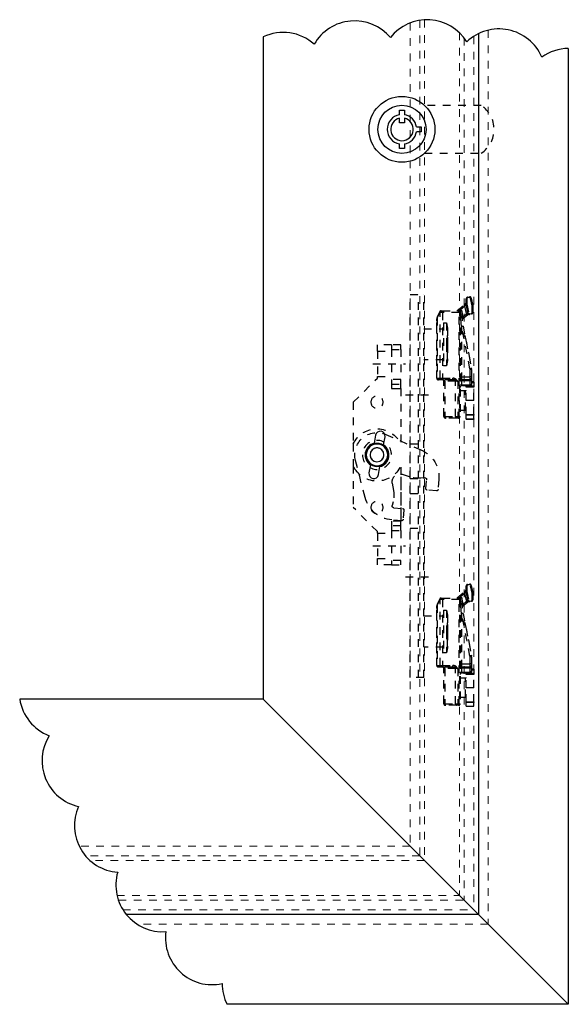
# Model space of a CAD drawing. Units: inches. Extents: x 9.1 to 16.2, y -5.5 to 7.4.
import ezdxf

# ---------------------------------------------------------------- set-up
doc = ezdxf.new("R2010")
doc.units = ezdxf.units.IN
doc.header["$LTSCALE"] = 0.3
doc.header["$MEASUREMENT"] = 0
doc.linetypes.add('CENTER2', pattern=[1.125, 0.75, -0.125, 0.125, -0.125])
doc.linetypes.add('HIDDEN2', pattern=[0.1875, 0.125, -0.0625])
doc.layers.get('0').update_dxf_attribs({"linetype": 'CONTINUOUS'})
for name, color, linetype in [('926413 Lock Bar', 44, 'HIDDEN2'), ('926415 Lock Bar Actuator', 44, 'HIDDEN2'), ('926419 Lock Keeper', 44, 'HIDDEN2'), ('926434 Gem Lock', 44, 'CONTINUOUS'), ('Elevations', 5, 'CONTINUOUS'), ('Machining - Lock Actuator', 5, 'CONTINUOUS')]:
    doc.layers.add(name, color=color, linetype=linetype)

# ---------------------------------------------------------------- blocks, each defined once
blk = doc.blocks.new('*U11')
at = {"layer": '926413 Lock Bar', "color": 7}
for p, q in [((-0.302, -2.906), (-0.302, 2.094)), ((-0.125, 2.094), (-0.302, 2.094)), ((-0.23, -2.906), (-0.23, 2.094)), ((-0.125, -2.906), (-0.125, 2.094)), ((-0.597, 1.724), (-0.61, 1.656)), ((-0.557, 1.724), (-0.597, 1.724)), ((-0.597, 1.724), (-0.597, 1.444)), ((-0.557, 1.724), (-0.557, 1.164)), ((-0.612, 1.459), (-0.612, 1.637)), ((-0.61, 1.656), (-0.61, 1.458)), ((-0.302, 1.647), (-0.557, 1.647)), ((-0.612, 1.538), (-0.612, 1.444)), ((-0.61, 1.458), (-0.612, 1.459)), ((-0.597, 1.444), (-0.612, 1.444)), ((-0.612, 1.444), (-0.612, 1.351)), ((-0.612, 1.429), (-0.61, 1.431)), ((-0.612, 1.252), (-0.612, 1.429)), ((-0.597, 1.444), (-0.61, 1.458)), ((-0.61, 1.431), (-0.597, 1.444)), ((-0.61, 1.431), (-0.61, 1.233)), ((-0.597, 1.444), (-0.597, 1.164)), ((-0.61, 1.233), (-0.597, 1.164)), ((-0.597, 1.164), (-0.557, 1.164)), ((-0.557, 1.242), (-0.302, 1.242)), ((-0.597, -2.026), (-0.61, -2.094)), ((-0.557, -2.026), (-0.597, -2.026)), ((-0.597, -2.026), (-0.597, -2.306)), ((-0.557, -2.026), (-0.557, -2.586)), ((-0.612, -2.291), (-0.612, -2.113)), ((-0.61, -2.094), (-0.61, -2.292)), ((-0.302, -2.103), (-0.557, -2.103)), ((-0.612, -2.212), (-0.612, -2.306)), ((-0.61, -2.292), (-0.612, -2.291)), ((-0.597, -2.306), (-0.612, -2.306)), ((-0.612, -2.306), (-0.612, -2.399)), ((-0.597, -2.306), (-0.61, -2.292)), ((-0.61, -2.319), (-0.597, -2.306)), ((-0.597, -2.306), (-0.597, -2.586)), ((-0.612, -2.321), (-0.61, -2.319)), ((-0.612, -2.498), (-0.612, -2.321)), ((-0.61, -2.319), (-0.61, -2.517)), ((-0.61, -2.517), (-0.597, -2.586)), ((-0.557, -2.508), (-0.302, -2.508)), ((-0.597, -2.586), (-0.557, -2.586)), ((-0.302, -2.906), (-0.125, -2.906))]:
    blk.add_line(p, q, dxfattribs=at)
at = {"layer": '926413 Lock Bar', "color": 7, "linetype": 'CENTER2', "ltscale": 0.25}
for p, q in [((-0.063, 0.782), (-0.364, 0.782)), ((-0.063, -1.593), (-0.364, -1.593))]:
    blk.add_line(p, q, dxfattribs=at)
at = {"layer": '926413 Lock Bar', "color": 7, "linetype": 'HIDDEN2', "ltscale": 0.25}
for p, q in [((-0.125, 0.144), (-0.302, 0.144)), ((-0.125, -0.306), (-0.302, -0.306)), ((-0.125, -0.505), (-0.302, -0.505)), ((-0.125, -0.956), (-0.302, -0.956))]:
    blk.add_line(p, q, dxfattribs=at)
at = {"layer": '926413 Lock Bar', "color": 7}
for centre, start, end in [((-0.512, 1.637), 169.0459, 180), ((-0.512, 1.252), 180, 190.9541), ((-0.512, -2.113), 169.0459, 180), ((-0.512, -2.498), 180, 190.9541)]:
    blk.add_arc(centre, 0.1, start, end, dxfattribs=at)
at = {"layer": '926415 Lock Bar Actuator', "color": 7}
for p, q in [((0, 1.438), (0.12, 1.438)), ((0, 1.378), (0, 1.438)), ((0, 1.438), (0.12, 1.438)), ((0, 1.378), (0, 1.438)), ((0.12, 1.438), (0.12, 1.378)), ((0.12, 1.438), (0.305, 1.438)), ((0.12, 1.438), (0.12, 1.378)), ((0.12, 1.438), (0.305, 1.438)), ((0.305, 1.353), (0.305, 1.438)), ((0.305, 1.353), (0.305, 1.438)), ((0.12, 1.378), (0, 1.378)), ((0, 1.378), (0, 0.985)), ((0.12, 1.378), (0, 1.378)), ((0, 1.378), (0, 0.985)), ((0.12, 1.378), (0.12, 0.985)), ((0.12, 1.378), (0.12, 0.985)), ((0.305, 1.353), (0.12, 1.353)), ((0.305, 1.353), (0.12, 1.353)), ((0.305, 1.353), (0.305, 1.022)), ((0.305, 1.353), (0.305, 1.022)), ((0, 0.985), (0.12, 0.985)), ((0, 0.925), (0, 0.985)), ((0, 0.985), (0.12, 0.985)), ((0, 0.925), (0, 0.985)), ((0.12, 0.925), (0, 0.925)), ((0, 0.865), (0, 0.925)), ((0.12, 0.925), (0, 0.925)), ((0, 0.865), (0, 0.925)), ((0.305, 1.022), (0.12, 1.022)), ((0.305, 1.022), (0.12, 1.022)), ((0.12, 0.985), (0.12, 0.925)), ((0.12, 0.985), (0.12, 0.925)), ((0.12, 0.925), (0.12, 0.877)), ((0.12, 0.925), (0.12, 0.865)), ((0.305, 1.003), (0.305, 1.022)), ((0.305, 1.003), (0.305, 1.022)), ((0.62, 0.688), (0.305, 1.003)), ((0.62, 0.688), (0.305, 1.003)), ((0, 0.865), (0, 0.287)), ((0.049, 0.865), (0, 0.865)), ((0.12, 0.865), (0, 0.865)), ((0, 0.865), (0, 0.16)), ((0.62, 0.688), (0.62, 0.143)), ((0.62, 0.688), (0.62, 0.143)), ((0.62, 0.143), (0.62, -0.143)), ((0.62, 0.143), (0.62, -0.143)), ((0, -0.16), (0, -0.865)), ((0.62, -0.143), (0.62, -0.687)), ((0.62, -0.143), (0.62, -0.687)), ((0, -0.287), (0, -0.865)), ((0.305, -1.002), (0.62, -0.687)), ((0.305, -1.002), (0.62, -0.687)), ((0, -0.865), (0.12, -0.865)), ((0, -0.925), (0, -0.865)), ((0, -0.925), (0, -0.865)), ((0, -0.865), (0.049, -0.865)), ((0.12, -0.865), (0.12, -0.925)), ((0.12, -0.877), (0.12, -0.925)), ((0, -0.925), (0.12, -0.925)), ((0, -0.985), (0, -0.925)), ((0, -0.925), (0.12, -0.925)), ((0, -0.985), (0, -0.925)), ((0.12, -0.985), (0, -0.985)), ((0, -0.985), (0, -1.377)), ((0.12, -0.985), (0, -0.985)), ((0, -0.985), (0, -1.377)), ((0.12, -0.925), (0.12, -0.985)), ((0.12, -0.925), (0.12, -0.985)), ((0.12, -0.985), (0.12, -1.377)), ((0.12, -0.985), (0.12, -1.377)), ((0.305, -1.022), (0.12, -1.022)), ((0.305, -1.022), (0.12, -1.022)), ((0.305, -1.022), (0.305, -1.002)), ((0.305, -1.022), (0.305, -1.002)), ((0.305, -1.022), (0.305, -1.353)), ((0.305, -1.022), (0.305, -1.353)), ((0, -1.377), (0.12, -1.377)), ((0, -1.437), (0, -1.377)), ((0, -1.377), (0.12, -1.377)), ((0, -1.437), (0, -1.377)), ((0.305, -1.353), (0.12, -1.353)), ((0.305, -1.353), (0.12, -1.353)), ((0.12, -1.377), (0.12, -1.437)), ((0.12, -1.377), (0.12, -1.437)), ((0.305, -1.437), (0.305, -1.353)), ((0.305, -1.437), (0.305, -1.353)), ((0.12, -1.437), (0, -1.437)), ((0.12, -1.437), (0, -1.437)), ((0.12, -1.437), (0.305, -1.437)), ((0.12, -1.437), (0.305, -1.437))]:
    blk.add_line(p, q, dxfattribs=at)
at = {"layer": '926415 Lock Bar Actuator', "color": 7, "linetype": 'CENTER2', "ltscale": 0.25, "transparency": 33554636}
for p, q in [((0.365, 1.188), (-0.062, 1.188)), ((0.365, -1.187), (-0.062, -1.187))]:
    blk.add_line(p, q, dxfattribs=at)
at = {"layer": '926415 Lock Bar Actuator', "color": 7}
blk.add_lwpolyline([(-0.264, 0.066, 0.319902), (-0.498, -0.323), (-0.488, -0.451, 0.414214), (-0.467, -0.469), (-0.347, -0.46, 0.414214), (-0.329, -0.438), (-0.338, -0.325, -0.466308), (-0.312, -0.299), (-0.262, -0.304, 0.107838), (-0.114, -0.286), (-0.023, -0.255, -0.572932), (0.11, -0.369), (0.094, -0.463, 0.107838), (0.099, -0.612), (0.112, -0.661, -0.466308), (0.091, -0.69), (-0.023, -0.699, 0.414214), (-0.042, -0.721), (-0.032, -0.84, 0.414214), (-0.011, -0.859), (0.117, -0.849, 0.319902), (0.465, -0.557), (0.591, -0.073, 0.625374), (0.194, 0.266)], format="xyb", close=True, dxfattribs=at)
for centre, radius in [((0.31, 0.688), 0.0795), ((0.31, 0), 0.19), ((0.31, 0), 0.19), ((0.31, 0), 0.091), ((0.31, -0.687), 0.0795)]:
    blk.add_circle(centre, radius, dxfattribs=at)
at = {"layer": '926415 Lock Bar Actuator', "color": 7, "linetype": 'Continuous', "lineweight": -3, "transparency": 33554687}
for radius in [0.15, 0.15, 0.141, 0.141, 0.091]:
    blk.add_circle((0.31, 0), radius, dxfattribs=at)
at = {"layer": '926415 Lock Bar Actuator', "color": 7}
for radius, start, end in [(0.341, 24.8024, 150.9174), (0.341, 24.8024, 40.9174), (0.342, 209.0826, 335.1976), (0.342, 319.0826, 335.1976)]:
    blk.add_arc((0.31, 0), radius, start, end, dxfattribs=at)
blk = doc.blocks.new('926419 Side')
at = {"layer": '926419 Lock Keeper', "color": 7}
for p, q in [((-0.216, 0.44), (-0.106, 0.531)), ((-0.109, 0.523), (-0.106, 0.531)), ((-0.099, 0.535), (-0.099, 0.594)), ((-0.097, 0.52), (-0.099, 0.535)), ((-0.075, 0.407), (-0.097, 0.52)), ((-0.089, 0.596), (-0.089, 0.536)), ((-0.089, 0.536), (-0.088, 0.522)), ((-0.088, 0.522), (-0.066, 0.406)), ((-0.083, 0.613), (-0.056, 0.618)), ((-0.054, 0.612), (-0.081, 0.606)), ((-0.022, 0.5), (-0.042, 0.604)), ((-0.032, 0.603), (-0.013, 0.502)), ((-0.444, 0.426), (-0.478, 0.354)), ((-0.443, 0.417), (-0.478, 0.345)), ((-0.44, 0.417), (-0.443, 0.417)), ((-0.406, 0.417), (-0.44, 0.417)), ((-0.44, -0.443), (-0.44, 0.417)), ((-0.426, 0.437), (-0.423, 0.437)), ((-0.423, 0.437), (-0.406, 0.437)), ((-0.406, 0.417), (-0.406, 0.437)), ((-0.406, 0.437), (-0.188, 0.437)), ((-0.188, 0.417), (-0.406, 0.417)), ((-0.406, 0.417), (-0.406, -0.443)), ((-0.216, 0.439), (-0.177, 0.447)), ((-0.216, 0.44), (-0.216, 0.439)), ((-0.188, 0.417), (-0.188, 0.437)), ((-0.188, 0.437), (-0.187, 0.437)), ((-0.188, 0.417), (-0.178, 0.417)), ((-0.188, -0.943), (-0.188, 0.417)), ((-0.186, 0.437), (-0.187, 0.437)), ((-0.186, 0.437), (-0.184, 0.437)), ((-0.178, 0.427), (-0.178, 0.417)), ((-0.177, 0.427), (-0.178, 0.427)), ((-0.178, 0.417), (-0.178, -0.943)), ((-0.114, 0.499), (-0.177, 0.447)), ((-0.177, 0.447), (-0.177, 0.439)), ((-0.177, 0.447), (-0.16, 0.447)), ((-0.176, 0.429), (-0.177, 0.427)), ((-0.158, 0.232), (-0.177, 0.427)), ((-0.176, 0.429), (-0.138, 0.236)), ((-0.175, 0.429), (-0.176, 0.429)), ((-0.16, 0.447), (-0.142, 0.355)), ((-0.142, 0.355), (-0.093, 0.396)), ((-0.114, 0.499), (-0.112, 0.51)), ((-0.094, 0.503), (-0.114, 0.499)), ((-0.095, 0.404), (-0.114, 0.499)), ((-0.075, 0.407), (-0.095, 0.404)), ((-0.074, 0.404), (-0.093, 0.396)), ((-0.08, 0.386), (-0.077, 0.383)), ((-0.052, 0.392), (-0.064, 0.389)), ((-0.064, 0.39), (-0.064, 0.389)), ((-0.054, 0.398), (-0.029, 0.403)), ((-0.027, 0.397), (-0.052, 0.392)), ((-0.021, 0.486), (-0.022, 0.5)), ((-0.021, 0.413), (-0.021, 0.486)), ((-0.013, 0.502), (-0.011, 0.487)), ((-0.011, 0.487), (-0.011, 0.416)), ((-0.483, -0.443), (-0.483, 0.334)), ((-0.483, 0.301), (-0.483, 0.334)), ((-0.483, 0.185), (-0.483, 0.301)), ((-0.478, 0.354), (-0.478, 0.354)), ((-0.478, 0.345), (-0.478, -0.443)), ((-0.142, 0.355), (-0.161, 0.352)), ((-0.077, 0.383), (-0.146, 0.326)), ((-0.142, 0.355), (-0.146, 0.326)), ((-0.483, -0.058), (-0.483, 0.185)), ((-0.158, 0.232), (-0.158, -0.423)), ((-0.049, -0.32), (-0.158, 0.232)), ((-0.138, 0.236), (-0.03, -0.316)), ((-0.115, 0.116), (-0.11, 0.094)), ((-0.11, 0.094), (-0.07, -0.109)), ((-0.483, -0.283), (-0.483, -0.058)), ((-0.07, -0.109), (-0.03, -0.316)), ((-0.028, -0.331), (-0.048, -0.331)), ((-0.048, -0.423), (-0.048, -0.331)), ((-0.028, -0.331), (-0.028, -0.423)), ((-0.028, -0.331), (-0.028, -0.383)), ((-0.483, -0.443), (-0.478, -0.443)), ((-0.478, -0.443), (-0.44, -0.443)), ((-0.46, -0.463), (-0.463, -0.463)), ((-0.423, -0.463), (-0.46, -0.463)), ((-0.44, -0.443), (-0.406, -0.443)), ((-0.406, -0.463), (-0.423, -0.463)), ((-0.406, -0.443), (-0.274, -0.443)), ((-0.406, -0.463), (-0.406, -0.443)), ((-0.274, -0.463), (-0.406, -0.463)), ((-0.378, -0.483), (-0.39, -0.483)), ((-0.39, -0.943), (-0.39, -0.483)), ((-0.238, -0.483), (-0.378, -0.483)), ((-0.378, -0.483), (-0.378, -0.943)), ((-0.274, -0.463), (-0.274, -0.443)), ((-0.209, -0.483), (-0.238, -0.483)), ((-0.238, -0.943), (-0.238, -0.483)), ((-0.209, -0.483), (-0.209, -0.943)), ((-0.178, -0.423), (-0.158, -0.423)), ((-0.158, -0.423), (-0.158, -0.463)), ((-0.158, -0.423), (-0.048, -0.423)), ((-0.048, -0.463), (-0.158, -0.463)), ((-0.158, -0.463), (-0.158, -0.477)), ((-0.048, -0.477), (-0.158, -0.477)), ((-0.158, -0.477), (-0.158, -0.529)), ((-0.028, -0.423), (-0.048, -0.423)), ((-0.048, -0.463), (-0.048, -0.423)), ((-0.048, -0.477), (-0.048, -0.463)), ((-0.048, -0.529), (-0.048, -0.477)), ((-0.028, -0.423), (-0.028, -0.443)), ((-0.028, -0.443), (-0.028, -0.471)), ((-0.028, -0.471), (-0.028, -0.523)), ((0, -0.49), (-0.028, -0.49)), ((0, -0.504), (-0.028, -0.504)), ((0, -0.49), (0, -0.504)), ((0, -0.504), (0, -0.542)), ((-0.391, -0.934), (-0.391, -0.532)), ((-0.39, -0.53), (-0.39, -0.519)), ((-0.108, -0.608), (-0.178, -0.608)), ((-0.158, -0.529), (-0.158, -0.543)), ((-0.158, -0.529), (-0.048, -0.529)), ((-0.048, -0.543), (-0.158, -0.543)), ((-0.108, -0.858), (-0.108, -0.608)), ((-0.098, -0.549), (-0.098, -0.543)), ((-0.098, -0.559), (-0.098, -0.549)), ((-0.098, -0.549), (0, -0.549)), ((0, -0.559), (-0.098, -0.559)), ((-0.098, -0.733), (-0.098, -0.559)), ((-0.048, -0.543), (-0.048, -0.529)), ((-0.04, -0.542), (0, -0.542)), ((0, -0.542), (0, -0.549)), ((0, -0.549), (0, -0.559)), ((0, -0.733), (0, -0.559)), ((0, -0.733), (-0.098, -0.733)), ((-0.098, -0.918), (-0.098, -0.733)), ((0, -0.918), (0, -0.733)), ((-0.178, -0.858), (-0.108, -0.858)), ((-0.39, -0.943), (-0.39, -0.936)), ((-0.39, -0.943), (-0.378, -0.943)), ((-0.378, -0.943), (-0.238, -0.943)), ((-0.364, -0.963), (-0.37, -0.963)), ((-0.224, -0.963), (-0.364, -0.963)), ((-0.238, -0.943), (-0.209, -0.943)), ((-0.209, -0.963), (-0.224, -0.963)), ((-0.209, -0.963), (-0.209, -0.943)), ((-0.209, -0.943), (-0.188, -0.943)), ((-0.198, -0.963), (-0.209, -0.963)), ((-0.188, -0.943), (-0.178, -0.943)), ((-0.098, -0.918), (0, -0.918)), ((-0.098, -0.926), (-0.098, -0.918)), ((0, -0.926), (-0.098, -0.926)), ((-0.098, -0.975), (-0.098, -0.926)), ((-0.098, -0.975), (0, -0.975)), ((-0.098, -0.976), (-0.098, -0.975)), ((-0.098, -0.976), (0, -0.976)), ((0, -0.918), (0, -0.926)), ((0, -0.975), (0, -0.926)), ((0, -0.975), (0, -0.976))]:
    blk.add_line(p, q, dxfattribs=at)
at = {"layer": '926419 Lock Keeper', "color": 7, "flags": 128}
for points in [[(-0.112, 0.51), (-0.112, 0.514), (-0.109, 0.523)], [(-0.097, 0.52), (-0.098, 0.519), (-0.098, 0.517), (-0.099, 0.516), (-0.101, 0.515), (-0.103, 0.513), (-0.106, 0.512), (-0.109, 0.511), (-0.112, 0.51)], [(-0.032, 0.603), (-0.033, 0.603), (-0.033, 0.604), (-0.034, 0.604), (-0.035, 0.604), (-0.037, 0.604), (-0.038, 0.604), (-0.04, 0.604), (-0.042, 0.604)], [(-0.216, 0.439), (-0.213, 0.438), (-0.21, 0.437)], [(-0.184, 0.437), (-0.182, 0.438), (-0.177, 0.439)], [(-0.17, 0.433), (-0.173, 0.43), (-0.175, 0.429), (-0.175, 0.429)], [(-0.064, 0.39), (-0.077, 0.387), (-0.08, 0.386)], [(-0.066, 0.406), (-0.067, 0.406), (-0.069, 0.406), (-0.071, 0.406), (-0.072, 0.406), (-0.073, 0.406), (-0.074, 0.406), (-0.075, 0.407), (-0.075, 0.407)], [(-0.011, 0.416), (-0.011, 0.416), (-0.012, 0.415), (-0.013, 0.415), (-0.014, 0.414), (-0.015, 0.414), (-0.017, 0.414), (-0.019, 0.413), (-0.021, 0.413)], [(-0.478, 0.354), (-0.481, 0.345), (-0.483, 0.337)], [(-0.138, 0.236), (-0.139, 0.236), (-0.14, 0.236), (-0.142, 0.235), (-0.144, 0.235), (-0.147, 0.234), (-0.15, 0.234), (-0.154, 0.233), (-0.158, 0.232)], [(-0.03, -0.316), (-0.03, -0.316), (-0.031, -0.316), (-0.033, -0.316), (-0.035, -0.317), (-0.038, -0.317), (-0.042, -0.318), (-0.045, -0.319), (-0.049, -0.32)], [(-0.241, -0.471), (-0.24, -0.47), (-0.238, -0.468), (-0.237, -0.467), (-0.236, -0.466), (-0.234, -0.464), (-0.233, -0.462), (-0.231, -0.46), (-0.229, -0.459)], [(-0.178, -0.483), (-0.178, -0.482), (-0.176, -0.481), (-0.175, -0.48), (-0.172, -0.479), (-0.169, -0.478), (-0.166, -0.477), (-0.162, -0.477), (-0.158, -0.477)], [(-0.028, -0.471), (-0.028, -0.472), (-0.03, -0.473), (-0.031, -0.474), (-0.034, -0.475), (-0.037, -0.476), (-0.04, -0.477), (-0.044, -0.477), (-0.048, -0.477)], [(-0.178, -0.535), (-0.178, -0.534), (-0.176, -0.533), (-0.175, -0.532), (-0.172, -0.531), (-0.169, -0.53), (-0.166, -0.529), (-0.162, -0.529), (-0.158, -0.529)], [(-0.028, -0.523), (-0.028, -0.524), (-0.03, -0.525), (-0.031, -0.526), (-0.034, -0.527), (-0.037, -0.528), (-0.04, -0.529), (-0.044, -0.529), (-0.048, -0.529)]]:
    blk.add_lwpolyline(points, dxfattribs=at)
at = {"layer": '926419 Lock Keeper', "color": 7}
for centre, radius, start, end in [((-0.113, 0.537), 0.0139, 285.8263, 354.0348), ((-0.119, 0.547), 0.02, 309.6751, 0), ((-0.079, 0.594), 0.02, 101.1585, 180), ((-0.091, 0.585), 0.0117, 78.5567, 130.8278), ((-0.091, 0.506), 0.03, 85.2531, 104.5187), ((-0.079, 0.464), 0.0584, 98.674, 108.5926), ((-0.079, 0.596), 0.0102, 102.1974, 180.6341), ((-0.108, 0.602), 0.0271, 8.1007, 23.2697), ((-0.052, 0.599), 0.02, 11.1585, 101.1585), ((-0.078, 0.608), 0.0248, 7.9388, 24.1471), ((-0.052, 0.602), 0.01, 9.9107, 100.8153), ((-0.426, 0.417), 0.02, 90, 154.1519), ((-0.435, 0.422), 0.00959, 157.3313, 211.5679), ((-0.424, 0.418), 0.0188, 94.402, 183.8112), ((-0.422, 0.418), 0.0188, 94.402, 183.8112), ((-0.21, 0.432), 0.01, 129.6751, 151.981), ((-0.21, 0.432), 0.00971, 127.282, 147.3737), ((-0.188, 0.427), 0.01, 0, 90), ((-0.187, 0.427), 0.00981, 358.8639, 88.817), ((-0.186, 0.427), 0.01, 11.1585, 90), ((-0.185, 0.427), 0.00955, 8.2109, 88.4838), ((-0.332, 0.803), 0.395, 293.1402, 295.8521), ((-0.184, 0.426), 0.0153, 27.4052, 62.2241), ((-0.369, 0.591), 0.254, 321.3945, 325.3929), ((-0.056, 0.411), 0.04, 191.1585, 202.2916), ((-0.081, 0.398), 0.0119, 188.8417, 274.5772), ((-0.067, 0.377), 0.0156, 74.6836, 146.7634), ((-0.058, 0.36), 0.03, 101.1585, 129.8), ((-0.056, 0.411), 0.02, 191.1585, 281.1585), ((-0.056, 0.408), 0.01, 189.9075, 280.8183), ((-0.059, 0.381), 0.0104, 83.8729, 118.4442), ((-0.031, 0.401), 0.0233, 187.8225, 204.8026), ((-0.031, 0.413), 0.0102, 282.1946, 0.637), ((-0.004, 0.407), 0.0252, 187.9693, 203.9797), ((-0.031, 0.416), 0.02, 281.1585, 0), ((-0.045, 0.626), 0.128, 280.0319, 284.5301), ((-0.019, 0.528), 0.0415, 266.5551, 280.4377), ((-0.469, 0.35), 0.00967, 159.2228, 211.4423), ((-0.133, 0.311), 0.02, 129.8, 191.1585), ((-0.108, -0.331), 0.06, 0, 11.1585), ((-0.108, -0.331), 0.08, 0, 11.1585), ((-0.463, -0.443), 0.02, 180, 270), ((-0.459, -0.444), 0.0188, 176.1887, 265.5981), ((-0.422, -0.444), 0.0188, 176.1888, 265.5981), ((-0.41, -0.483), 0.02, 0, 90), ((-0.396, -0.48), 0.0179, 351.9504, 78.5785), ((-0.072, -0.084), 0.422, 246.3961, 250.9476), ((-0.263, -0.483), 0.0257, 359.4237, 27.6034), ((-0.358, -0.585), 0.18, 34.3565, 44.3835), ((-0.158, -0.483), 0.02, 90, 180), ((-0.048, -0.443), 0.02, 270, 0), ((-0.389, -0.532), 0.002, 135.4312, 180), ((-0.158, -0.563), 0.02, 90, 180), ((-0.108, -0.598), 0.01, 270, 0), ((-0.048, -0.523), 0.02, 270, 0), ((-0.108, -0.868), 0.01, 0, 90), ((-0.389, -0.934), 0.002, 180, 224.5688), ((-0.37, -0.943), 0.02, 180, 270), ((-0.361, -0.945), 0.0179, 171.9509, 258.578), ((-0.22, -0.945), 0.0179, 171.9508, 258.5781), ((-0.198, -0.943), 0.02, 270, 0)]:
    blk.add_arc(centre, radius, start, end, dxfattribs=at)
for centre, major_axis, ratio, start_param, end_param in [((-0.056, 0.411), (0.0392, 0.0077), 0.5, 4.398733, 4.712389), ((-0.443, 0.334), (0.04, 0), 0.595877, 2.617994, 3.018863), ((-0.443, 0.334), (0.04, 0), 0.595877, 3.018863, 3.141593), ((-0.274, -0.483), (0.0566, 0), 0.707107, 0.655254, 1.570796), ((-0.274, -0.483), (0.0424, 0), 0.471405, 0.655254, 1.570796), ((-0.198, -0.943), (0, -0.02), 0.5, 0, 1.570796)]:
    blk.add_ellipse(centre, major_axis=major_axis, ratio=ratio, start_param=start_param, end_param=end_param, dxfattribs=at)
blk = doc.blocks.new('GEM Lock')
at = {"layer": '926434 Gem Lock', "color": 7, "linetype": 'HIDDEN2', "lineweight": -3, "transparency": 33554559, "extrusion": (8.72716e-16, 1, -2.22045e-16)}
for p, q in [((1.035, 0.312), (0.295, 0.312)), ((0.295, -0.313), (1.035, -0.313))]:
    blk.add_line(p, q, dxfattribs=at)
at = {"layer": '926434 Gem Lock', "color": 7, "extrusion": (8.72716e-16, 1, -2.22045e-16)}
for p, q in [((-0.031, 0.25), (0.031, 0.25)), ((-0.031, 0.19), (-0.031, 0.25)), ((-0.031, 0.086), (-0.031, 0.145)), ((0.031, 0.25), (0.031, 0.19)), ((0.031, 0.145), (0.031, 0.086)), ((0.031, 0.086), (-0.031, 0.086)), ((0.19, 0.031), (0.25, 0.031)), ((0.25, 0.031), (0.25, -0.031)), ((0.25, -0.031), (0.19, -0.031)), ((-0.031, -0.25), (-0.031, -0.19)), ((0.031, -0.25), (-0.031, -0.25)), ((0.031, -0.19), (0.031, -0.25))]:
    blk.add_line(p, q, dxfattribs=at)
at = {"layer": '926434 Gem Lock', "color": 7}
for radius in [0.43, 0.314]:
    blk.add_circle((0, 0), radius, dxfattribs=at)
at = {"layer": '926434 Gem Lock', "color": 7, "linetype": 'HIDDEN2', "lineweight": -3, "transparency": 33554559}
blk.add_arc((0.828, 0), 0.375, 303.5344, 56.4197, dxfattribs=at)
at = {"layer": '926434 Gem Lock', "color": 7}
for radius, start, end in [(0.193, 99.2672, 260.7328), (0.148, 102.0316, 77.9225), (0.193, 9.1895, 80.7328), (0.193, 279.2672, 350.8105)]:
    blk.add_arc((0, 0), radius, start, end, dxfattribs=at)

msp = doc.modelspace()

# ---------------------------------------------------------------- linework, layer by layer
for points in [[(16.221, 6.986, 0.152486), (15.875, 6.874, 0.520567), (14.896, 7.073, 0.520567), (13.899, 7.129, 0.520567), (12.903, 7.041, 0.300865), (12.237, 7.137, 0.300865)], [(9.057, -1.508, 0.270362), (9.444, -1.986, 0.520567), (9.826, -2.909, 0.520567), (10.337, -3.768, 0.520567), (10.966, -4.544, 0.520567), (11.7, -5.222, 0.115663), (11.766, -5.492)]]:
    msp.add_lwpolyline(points, format="xyb")
at = {"layer": 'Elevations', "color": 7, "linetype": 'HIDDEN2', "lineweight": 13, "transparency": 33554559}
for p, q in [((14.283, 7.354), (14.283, -3.554)), ((14.345, 7.361), (14.345, -3.616)), ((14.158, 7.321), (14.158, -3.429)), ((15.174, 7.224), (15.174, -4.445)), ((14.799, 7.192), (14.799, -4.07)), ((14.861, 7.123), (14.861, -4.132)), ((14.986, 7.143), (14.986, -4.257)), ((14.158, -3.429), (9.835, -3.429)), ((14.283, -3.554), (9.917, -3.554)), ((14.345, -3.616), (9.978, -3.616)), ((10.328, -4.07), (14.799, -4.07)), ((10.346, -4.132), (14.861, -4.132)), ((10.405, -4.257), (14.986, -4.257)), ((15.174, -4.445), (10.588, -4.445))]:
    msp.add_line(p, q, dxfattribs=at)
at = {"layer": 'Elevations', "color": 7}
for p, q in [((12.237, 7.137), (12.237, -1.508)), ((15.049, 7.179), (15.049, -4.32)), ((12.237, -1.508), (9.057, -1.508)), ((12.237, -1.508), (15.049, -4.32)), ((15.049, -4.32), (16.221, -5.492))]:
    msp.add_line(p, q, dxfattribs=at)
at = {"layer": 'Elevations', "color": 7, "linetype": 'Continuous'}
msp.add_line((15.049, -4.32), (10.45, -4.32), dxfattribs=at)
at = {"layer": 'Elevations', "color": 7}
msp.add_lwpolyline([(16.221, 6.986), (16.221, -5.492), (11.766, -5.492)], dxfattribs=at)
at = {"layer": 'Machining - Lock Actuator', "color": 7}
msp.add_lwpolyline([(13.637, 1.55), (13.618, 1.444, 1), (13.741, 1.422), (13.76, 1.528, 0.654154), (13.81, 1.81), (13.828, 1.916, 1), (13.705, 1.937), (13.686, 1.831, 0.654154)], format="xyb", close=True, dxfattribs=at)

# ---------------------------------------------------------------- block references
msp.add_blockref('GEM Lock', (14.049, 5.93))
at = {"xscale": -1}
msp.add_blockref('*U11', (14.033, 1.68), dxfattribs=at)
at = {"layer": '926419 Lock Keeper'}
for p in [(14.986, 3.124), (14.986, -0.626)]:
    msp.add_blockref('926419 Side', p, dxfattribs=at)

doc.saveas('drawing.dxf')
